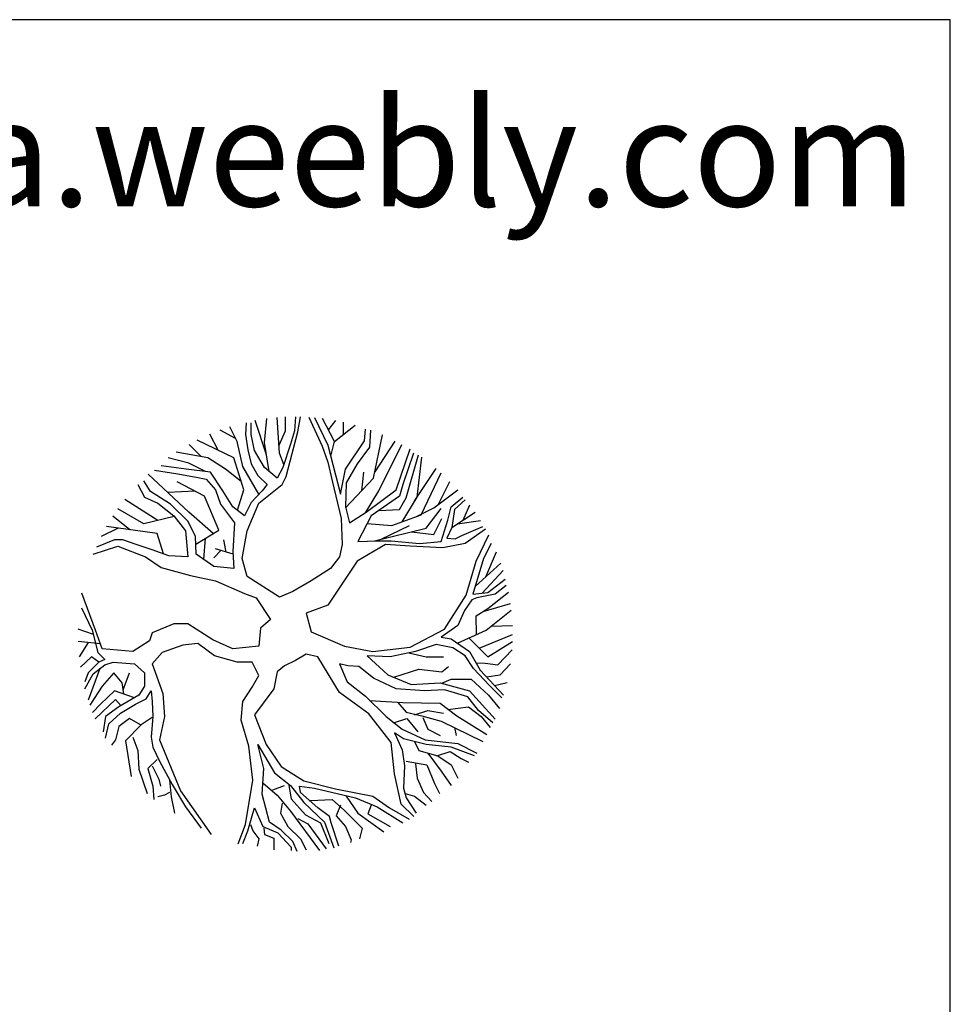
# Model space of a CAD drawing. Units: inches. Extents: x 63425 to 81770, y 10875 to 23353.
# Drawn here: x 78900 to 81770, y 20319 to 23353 of the extents above; entities that cross this region are included whole.
import ezdxf

# ---------------------------------------------------------------- set-up
doc = ezdxf.new("R2010")
doc.units = ezdxf.units.IN
doc.header["$MEASUREMENT"] = 0
doc.layers.get('0').update_dxf_attribs({"color": 132})
doc.layers.add('0-Frame', color=231, linetype='Continuous')
doc.layers.add('PLANTS', color=7, linetype='Continuous')
doc.styles.add('HELVECONDENSE', font='ARIAL.TTF')

# ---------------------------------------------------------------- blocks, each defined once
blk = doc.blocks.new('t30')
at = {"color": 42, "linetype": 'Continuous'}
for p, q in [((-0.0704, 0.4429), (-0.0649, 0.4978)), ((-0.0361, 0.4184), (-0.0418, 0.5003)), ((-0.0228, 0.4694), (-0.0227, 0.5015)), ((0.0001, 0.502), (-0.0018, 0.4694)), ((0.0058, 0.4674), (0.0116, 0.5019)), ((0.0307, 0.5011), (0.061, 0.4347)), ((0.0439, 0.5), (0.0743, 0.4367)), ((0.0896, 0.4449), (0.0624, 0.4981)), ((-0.1332, 0.4449), (-0.1501, 0.4788)), ((-0.1123, 0.4878), (-0.1142, 0.4612)), ((-0.1009, 0.4612), (-0.1009, 0.4878)), ((-0.0659, 0.4147), (-0.092, 0.4935)), ((0.0756, 0.4722), (0.0929, 0.4933)), ((0.0896, 0.4449), (0.1369, 0.4828)), ((0.1103, 0.4615), (0.11, 0.4897)), ((0.1581, 0.4469), (0.16, 0.4735)), ((-0.1766, 0.4254), (-0.1955, 0.462)), ((-0.1368, 0.4521), (-0.172, 0.4714)), ((-0.1142, 0.4612), (-0.1085, 0.4265)), ((-0.0932, 0.4245), (-0.1009, 0.4612)), ((-0.0374, 0.4368), (-0.0228, 0.4694)), ((-0.0209, 0.3653), (0.0058, 0.4674)), ((-0.0018, 0.4694), (-0.0114, 0.4388)), ((0.1714, 0.4714), (0.1696, 0.4327)), ((0.179, 0.3613), (0.1994, 0.4602)), ((-0.2153, 0.4108), (-0.2428, 0.4387)), ((-0.1408, 0.4082), (-0.2245, 0.4485)), ((-0.1199, 0.3878), (-0.1332, 0.4449)), ((-0.0598, 0.3767), (-0.0704, 0.4429)), ((-0.0114, 0.4388), (-0.0285, 0.3857)), ((0.061, 0.4347), (0.0743, 0.398)), ((0.0743, 0.4367), (0.1029, 0.3246)), ((0.0808, 0.4115), (0.0896, 0.4449)), ((0.1143, 0.3817), (0.1581, 0.4469)), ((0.1696, 0.4327), (0.141, 0.3939)), ((0.1821, 0.3761), (0.2285, 0.4463)), ((0.1905, 0.3327), (0.2435, 0.4382)), ((0.2305, 0.3348), (0.2628, 0.4286)), ((-0.2436, 0.396), (-0.2908, 0.4081)), ((-0.1998, 0.4082), (-0.2726, 0.4207)), ((-0.1598, 0.3817), (-0.1998, 0.4082)), ((-0.118, 0.3348), (-0.1408, 0.4082)), ((-0.1085, 0.4265), (-0.1009, 0.3939)), ((-0.0704, 0.3857), (-0.0932, 0.4245)), ((-0.0263, 0.3926), (-0.0361, 0.4184)), ((0.2704, 0.4184), (0.2457, 0.347)), ((0.2533, 0.3164), (0.2815, 0.4145)), ((0.2781, 0.3184), (0.2892, 0.4091)), ((-0.2493, 0.3817), (-0.3065, 0.3898)), ((-0.2054, 0.3768), (-0.2436, 0.396)), ((-0.0836, 0.3247), (-0.1199, 0.3878)), ((-0.1009, 0.3939), (-0.0856, 0.3674)), ((-0.0418, 0.3613), (-0.0704, 0.3857)), ((-0.0285, 0.3857), (-0.0418, 0.3613)), ((0.0743, 0.398), (0.0839, 0.3551)), ((0.141, 0.3939), (0.1162, 0.3511)), ((0.2733, 0.3104), (0.3219, 0.3836)), ((-0.2436, 0.2837), (-0.3364, 0.3709)), ((-0.3217, 0.3796), (-0.2684, 0.3715)), ((-0.2684, 0.3715), (-0.2227, 0.3633)), ((-0.1942, 0.3755), (-0.2493, 0.3817)), ((-0.2227, 0.3633), (-0.2036, 0.3592)), ((-0.1656, 0.3327), (-0.1942, 0.3755)), ((-0.1239, 0.3539), (-0.1598, 0.3817)), ((-0.0856, 0.3674), (-0.0647, 0.347)), ((-0.0304, 0.347), (-0.0209, 0.3653)), ((0.1029, 0.3246), (0.1143, 0.3817)), ((0.1149, 0.2936), (0.179, 0.3613)), ((0.152, 0.3327), (0.1562, 0.3755)), ((0.2876, 0.2776), (0.3333, 0.3735)), ((-0.3598, 0.347), (-0.3446, 0.3184)), ((-0.3312, 0.3307), (-0.3464, 0.3551)), ((-0.2075, 0.3205), (-0.2703, 0.3531)), ((-0.2036, 0.3592), (-0.1827, 0.3348)), ((-0.0837, 0.3041), (-0.0304, 0.347)), ((-0.0647, 0.347), (-0.0761, 0.3327)), ((0.0839, 0.3551), (0.1048, 0.2694)), ((0.1162, 0.3511), (0.1143, 0.296)), ((0.2457, 0.347), (0.2381, 0.3205)), ((0.3272, 0.302), (0.3534, 0.3542)), ((-0.3446, 0.3184), (-0.3141, 0.3041)), ((-0.2855, 0.3021), (-0.3312, 0.3307)), ((-0.2288, 0.3315), (-0.2913, 0.3286)), ((-0.1751, 0.2429), (-0.2075, 0.3205)), ((-0.1827, 0.3348), (-0.1713, 0.3021)), ((-0.1427, 0.296), (-0.1656, 0.3327)), ((-0.1326, 0.2882), (-0.118, 0.3348)), ((-0.0761, 0.3327), (-0.1009, 0.3062)), ((0.1601, 0.2825), (0.1905, 0.3327)), ((0.1619, 0.2837), (0.2305, 0.3348)), ((0.2381, 0.3205), (0.1734, 0.2756)), ((0.2381, 0.2899), (0.2533, 0.3164)), ((0.2444, 0.2618), (0.2781, 0.3184)), ((0.3162, 0.2939), (0.3717, 0.3347)), ((0.3561, 0.296), (0.3828, 0.3184)), ((-0.3145, 0.2649), (-0.39, 0.3131)), ((-0.3141, 0.3041), (-0.2779, 0.2756)), ((-0.2455, 0.2634), (-0.2855, 0.3021)), ((-0.1713, 0.3021), (-0.1389, 0.2593)), ((-0.1161, 0.2756), (-0.1427, 0.296)), ((-0.1009, 0.3062), (-0.1161, 0.2756)), ((-0.1103, 0.2409), (-0.0837, 0.3041)), ((0.1143, 0.296), (0.1238, 0.2593)), ((0.2662, 0.2985), (0.2733, 0.3104)), ((0.2755, 0.2732), (0.3162, 0.2939)), ((0.3485, 0.2654), (0.3561, 0.296)), ((0.3885, 0.3123), (0.3637, 0.2899)), ((0.3838, 0.2658), (0.3991, 0.3009)), ((-0.3787, 0.2436), (-0.4176, 0.2744)), ((-0.3464, 0.2572), (-0.406, 0.2916)), ((-0.2767, 0.2739), (-0.3464, 0.2572)), ((-0.2779, 0.2756), (-0.2513, 0.2409)), ((-0.1879, 0.235), (-0.2436, 0.2837)), ((0.1238, 0.2593), (0.1619, 0.2837)), ((0.1734, 0.2756), (0.1429, 0.2164)), ((0.191, 0.2878), (0.2381, 0.2899)), ((0.2209, 0.2532), (0.2876, 0.2776)), ((0.299, 0.247), (0.3333, 0.2919)), ((0.3637, 0.2899), (0.358, 0.2491)), ((0.358, 0.2491), (0.4113, 0.2837)), ((-0.316, 0.2348), (-0.4318, 0.2511)), ((-0.2284, 0.2287), (-0.2455, 0.2634)), ((-0.1389, 0.2593), (-0.1427, 0.194)), ((0.1048, 0.2694), (0.1067, 0.2103)), ((0.1642, 0.2579), (0.2209, 0.2532)), ((0.1963, 0.222), (0.2609, 0.2532)), ((0.3162, 0.2327), (0.3352, 0.2694)), ((0.3333, 0.2164), (0.3485, 0.2654)), ((0.358, 0.2491), (0.3466, 0.2246)), ((0.3706, 0.2573), (0.4234, 0.2649)), ((0.3809, 0.2307), (0.4285, 0.2511)), ((-0.4049, 0.2473), (-0.4442, 0.2279)), ((-0.3017, 0.1884), (-0.316, 0.2348)), ((-0.2513, 0.2409), (-0.2455, 0.1818)), ((-0.2265, 0.1879), (-0.2284, 0.2287)), ((-0.2275, 0.2104), (-0.1751, 0.2429)), ((-0.1218, 0.1777), (-0.1103, 0.2409)), ((0.1809, 0.2182), (0.299, 0.247)), ((0.2657, 0.2389), (0.3162, 0.2327)), ((0.3656, 0.2225), (0.3809, 0.2307)), ((0.4348, 0.2453), (0.3885, 0.2123)), ((0.4133, 0.1715), (0.442, 0.2318)), ((-0.462, 0.1882), (-0.4055, 0.2062)), ((-0.4131, 0.2205), (-0.455, 0.2042)), ((-0.3941, 0.2205), (-0.4131, 0.2205)), ((-0.4055, 0.2062), (-0.3426, 0.1818)), ((-0.3636, 0.2103), (-0.3941, 0.2205)), ((-0.3274, 0.198), (-0.3636, 0.2103)), ((-0.2093, 0.1756), (-0.2053, 0.2242)), ((-0.1583, 0.1927), (-0.1636, 0.2205)), ((0.1067, 0.2103), (0.101, 0.1818)), ((0.2057, 0.2103), (0.141, 0.1715)), ((0.1429, 0.2164), (0.1867, 0.2185)), ((0.1867, 0.2185), (0.219, 0.2185)), ((0.2628, 0.2062), (0.2057, 0.2103)), ((0.219, 0.2185), (0.2838, 0.2123)), ((0.3371, 0.2022), (0.2628, 0.2062)), ((0.2838, 0.2123), (0.3333, 0.2164)), ((0.3885, 0.2123), (0.3371, 0.2022)), ((0.3466, 0.2246), (0.3656, 0.2225)), ((0.4475, 0.2123), (0.4304, 0.1777)), ((-0.3426, 0.1818), (-0.3065, 0.1573)), ((-0.2893, 0.1838), (-0.3274, 0.198)), ((-0.2455, 0.1818), (-0.2893, 0.1838)), ((-0.1865, 0.1593), (-0.2265, 0.1879)), ((-0.17, 0.1963), (-0.1865, 0.1797)), ((-0.1424, 0.1879), (-0.1827, 0.2001)), ((-0.1427, 0.194), (-0.1408, 0.1552)), ((0.101, 0.1818), (0.0801, 0.1552)), ((0.4351, 0.1359), (0.4599, 0.1928)), ((-0.1408, 0.1552), (-0.1865, 0.1593)), ((-0.1103, 0.1369), (-0.1218, 0.1777)), ((0.141, 0.1715), (0.0743, 0.0716)), ((0.3904, 0.094), (0.4133, 0.1715)), ((0.4304, 0.1777), (0.4056, 0.0961)), ((0.4361, 0.1369), (0.4695, 0.1672)), ((-0.3065, 0.1573), (-0.2398, 0.1389)), ((-0.2398, 0.1389), (-0.1827, 0.1266)), ((-0.0361, 0.0899), (-0.1103, 0.1369)), ((0.0801, 0.1552), (0.0363, 0.1266)), ((0.4111, 0.1142), (0.4361, 0.1369)), ((0.427, 0.0986), (0.4749, 0.1508)), ((-0.1827, 0.1266), (-0.1161, 0.0981)), ((0.0363, 0.1266), (-0.0056, 0.1022)), ((0.4399, 0.1001), (0.4799, 0.1308)), ((0.4818, 0.1165), (0.457, 0.0961)), ((-0.4569, 0.0145), (-0.4879, 0.0989)), ((-0.1161, 0.0981), (-0.0894, 0.0879)), ((-0.0056, 0.1022), (-0.0361, 0.0899)), ((0.3409, 0.0165), (0.3904, 0.094)), ((0.4056, 0.0961), (0.4399, 0.1001)), ((0.457, 0.0961), (0.4151, 0.0879)), ((0.4399, 0.0634), (0.4873, 0.101)), ((-0.0894, 0.0879), (-0.057, 0.0389)), ((0.0743, 0.0716), (0.0248, 0.0532)), ((0.4037, 0.0838), (0.3866, 0.0594)), ((0.4151, 0.0879), (0.4037, 0.0838)), ((0.4293, 0.057), (0.4917, 0.0754)), ((-0.4892, 0.0655), (-0.4645, 0.0145)), ((0.0248, 0.0532), (0.0363, 0.0104)), ((0.3866, 0.0594), (0.3714, 0.0247)), ((0.4133, 0.0471), (0.4399, 0.0634)), ((0.4141, 0.0044), (0.4133, 0.0471)), ((0.4361, 0.0145), (0.4937, 0.0596)), ((-0.2779, 0.0287), (-0.3274, 0.0083)), ((-0.2455, 0.0287), (-0.2779, 0.0287)), ((-0.1884, -0.008), (-0.2455, 0.0287)), ((-0.057, 0.0389), (-0.0799, 0.0185)), ((0.3714, 0.0247), (0.3333, -0.0018)), ((0.4475, 0.0234), (0.4963, 0.0246)), ((-0.4618, 0.004), (-0.4967, 0.0166)), ((-0.4645, 0.0145), (-0.4512, -0.0365)), ((-0.4417, -0.0284), (-0.4569, 0.0145)), ((-0.3274, 0.0083), (-0.3331, -0.01)), ((-0.0799, 0.0185), (-0.0837, -0.0222)), ((0.0363, 0.0104), (0.1124, -0.0222)), ((0.2628, -0.0243), (0.3409, 0.0165)), ((0.3703, -0.0156), (0.4361, 0.0145)), ((0.4202, -0.0269), (0.4966, 0.0043)), ((-0.4457, -0.0169), (-0.4965, -0.012)), ((-0.4739, -0.0142), (-0.4941, -0.047)), ((-0.3331, -0.01), (-0.3712, -0.0345)), ((-0.2569, -0.0202), (-0.3046, -0.0365)), ((-0.2227, -0.0161), (-0.2569, -0.0202)), ((-0.1846, -0.0447), (-0.2227, -0.0161)), ((-0.1427, -0.0284), (-0.1884, -0.008)), ((-0.0837, -0.0222), (-0.1427, -0.0284)), ((-0.0837, -0.0222), (-0.0837, -0.0222)), ((0.1124, -0.0222), (0.1772, -0.0345)), ((0.3218, -0.0182), (0.2743, -0.0345)), ((0.3599, -0.0263), (0.3218, -0.0182)), ((0.3333, -0.0018), (0.3561, -0.006)), ((0.3561, -0.006), (0.398, -0.0345)), ((0.3969, -0.0035), (0.4399, -0.0467)), ((0.4399, -0.0467), (0.4963, -0.0119)), ((-0.4512, -0.0365), (-0.4359, -0.0529)), ((-0.3712, -0.0345), (-0.4417, -0.0284)), ((-0.3046, -0.0365), (-0.3274, -0.0631)), ((-0.1332, -0.059), (-0.1846, -0.0447)), ((0.0248, -0.0406), (0.0001, -0.0549)), ((0.0515, -0.0467), (0.0248, -0.0406)), ((0.2171, -0.0467), (0.1638, -0.0447)), ((0.1638, -0.0447), (0.2114, -0.0875)), ((0.1772, -0.0345), (0.2628, -0.0243)), ((0.2743, -0.0345), (0.2171, -0.0467)), ((0.2594, -0.0377), (0.299, -0.0467)), ((0.3885, -0.0447), (0.3599, -0.0263)), ((0.4075, -0.0732), (0.3885, -0.0447)), ((0.398, -0.0345), (0.4228, -0.0774)), ((0.4628, -0.0651), (0.4953, -0.0305)), ((-0.4664, -0.0467), (-0.491, -0.0706)), ((-0.4493, -0.059), (-0.474, -0.0834)), ((-0.4493, -0.059), (-0.4664, -0.0467)), ((-0.4626, -0.0855), (-0.4359, -0.0651)), ((-0.4359, -0.0529), (-0.4493, -0.059)), ((-0.4359, -0.0651), (-0.4169, -0.059)), ((-0.4169, -0.059), (-0.3674, -0.0631)), ((-0.3674, -0.0631), (-0.3446, -0.0834)), ((-0.3274, -0.0631), (-0.3027, -0.1304)), ((-0.0989, -0.059), (-0.1332, -0.059)), ((-0.0837, -0.0896), (-0.0989, -0.059)), ((-0.0247, -0.0671), (-0.0418, -0.0814)), ((0.0001, -0.0549), (-0.0247, -0.0671)), ((0.101, -0.1283), (0.0515, -0.0467)), ((0.12, -0.0671), (0.101, -0.0631)), ((0.101, -0.0631), (0.1181, -0.1039)), ((0.1448, -0.0692), (0.12, -0.0671)), ((0.299, -0.0467), (0.339, -0.0467)), ((0.4129, -0.0603), (0.4342, -0.061)), ((0.4342, -0.061), (0.4628, -0.0651)), ((0.4684, -0.0875), (0.4919, -0.0629)), ((-0.474, -0.0834), (-0.4816, -0.1039)), ((-0.4816, -0.1202), (-0.4626, -0.0855)), ((-0.4469, -0.0735), (-0.4733, -0.1459)), ((-0.415, -0.0834), (-0.4417, -0.1141)), ((-0.3959, -0.1059), (-0.415, -0.0834)), ((-0.3938, -0.1219), (-0.3788, -0.0834)), ((-0.3446, -0.0834), (-0.3446, -0.1141)), ((-0.0989, -0.1161), (-0.0837, -0.0896)), ((-0.0418, -0.0814), (-0.0494, -0.1202)), ((0.179, -0.0957), (0.1448, -0.0692)), ((0.2114, -0.0875), (0.2647, -0.11)), ((0.2251, -0.0933), (0.2819, -0.0753)), ((0.2819, -0.0753), (0.3352, -0.0814)), ((0.3352, -0.0814), (0.3504, -0.0692)), ((0.4437, -0.112), (0.4075, -0.0732)), ((0.4228, -0.0774), (0.4761, -0.1345)), ((0.4369, -0.0924), (0.4684, -0.0875)), ((-0.3925, -0.1315), (-0.3959, -0.1059)), ((0.1181, -0.1039), (0.16, -0.1365)), ((0.2305, -0.1202), (0.179, -0.0957)), ((0.2647, -0.11), (0.3314, -0.1059)), ((0.3314, -0.1059), (0.398, -0.1243)), ((0.3349, -0.1069), (0.3561, -0.0977)), ((0.3561, -0.0977), (0.4018, -0.0977)), ((0.4018, -0.0977), (0.4418, -0.1345)), ((0.4723, -0.1406), (0.4437, -0.112)), ((0.455, -0.1119), (0.4842, -0.1052)), ((-0.4417, -0.1141), (-0.4695, -0.1573)), ((-0.4131, -0.1243), (-0.4455, -0.1548)), ((-0.3677, -0.1401), (-0.4131, -0.1243)), ((-0.3579, -0.1345), (-0.4036, -0.161)), ((-0.3446, -0.1141), (-0.3579, -0.1345)), ((-0.3408, -0.1426), (-0.3293, -0.1243)), ((-0.3293, -0.1243), (-0.3274, -0.1488)), ((-0.3027, -0.1304), (-0.2989, -0.1834)), ((-0.1199, -0.1488), (-0.0989, -0.1161)), ((-0.0494, -0.1202), (-0.0932, -0.1793)), ((0.1676, -0.1773), (0.101, -0.1283)), ((0.2952, -0.1243), (0.2305, -0.1202)), ((0.3409, -0.1222), (0.2952, -0.1243)), ((0.3942, -0.1385), (0.3409, -0.1222)), ((0.398, -0.1243), (0.457, -0.1895)), ((0.4418, -0.1345), (0.4667, -0.1645)), ((-0.4455, -0.1548), (-0.4635, -0.1736)), ((-0.4112, -0.1446), (-0.4576, -0.1882)), ((-0.3989, -0.1583), (-0.4112, -0.1446)), ((-0.3998, -0.1753), (-0.3655, -0.1548)), ((-0.3655, -0.1548), (-0.3408, -0.1426)), ((-0.3274, -0.1488), (-0.3255, -0.1834)), ((-0.1237, -0.1916), (-0.1199, -0.1488)), ((0.16, -0.1365), (0.2076, -0.1834)), ((0.1696, -0.1467), (0.2457, -0.1508)), ((0.2343, -0.1508), (0.2533, -0.1732)), ((0.2457, -0.1508), (0.3314, -0.1528)), ((0.3314, -0.1528), (0.3695, -0.1814)), ((0.4189, -0.1691), (0.3942, -0.1385)), ((-0.4036, -0.161), (-0.4341, -0.1834)), ((-0.4264, -0.1997), (-0.3998, -0.1753)), ((-0.0932, -0.1793), (-0.0666, -0.2467)), ((0.219, -0.2426), (0.1676, -0.1773)), ((0.2533, -0.1732), (0.2895, -0.1814)), ((0.2723, -0.1793), (0.3028, -0.1691)), ((0.3028, -0.1691), (0.339, -0.1753)), ((0.3485, -0.1671), (0.3961, -0.161)), ((0.3961, -0.161), (0.4247, -0.1834)), ((0.4513, -0.1977), (0.4189, -0.1691)), ((-0.4341, -0.1834), (-0.4397, -0.2181)), ((-0.4341, -0.2324), (-0.4264, -0.1997)), ((-0.3788, -0.1875), (-0.4036, -0.2059)), ((-0.3522, -0.2018), (-0.3883, -0.2385)), ((-0.3541, -0.2018), (-0.3788, -0.1875)), ((-0.3274, -0.1855), (-0.3522, -0.2018)), ((-0.3255, -0.1834), (-0.3293, -0.2303)), ((-0.2989, -0.1834), (-0.3103, -0.2365)), ((-0.1065, -0.2507), (-0.1237, -0.1916)), ((0.2076, -0.1834), (0.2438, -0.212)), ((0.2247, -0.1977), (0.2552, -0.1875)), ((0.2552, -0.1875), (0.28, -0.2181)), ((0.2895, -0.1814), (0.3333, -0.1936)), ((0.2914, -0.1855), (0.3028, -0.212)), ((0.3333, -0.1936), (0.4285, -0.2405)), ((0.3695, -0.1814), (0.438, -0.2242)), ((0.4247, -0.1834), (0.4456, -0.2079)), ((-0.4036, -0.2059), (-0.4112, -0.2365)), ((0.2476, -0.2344), (0.2267, -0.2202)), ((0.2267, -0.2202), (0.2438, -0.2589)), ((0.2438, -0.212), (0.2971, -0.2365)), ((0.3028, -0.212), (0.3314, -0.2262)), ((0.3637, -0.2079), (0.3675, -0.2262)), ((-0.4112, -0.2365), (-0.4207, -0.2487)), ((-0.3883, -0.2385), (-0.375, -0.3201)), ((-0.3712, -0.2303), (-0.3598, -0.2609)), ((-0.3293, -0.2303), (-0.3255, -0.2528)), ((-0.3103, -0.2365), (-0.2627, -0.3528)), ((-0.0723, -0.3017), (-0.0856, -0.2467)), ((-0.0856, -0.2467), (-0.0475, -0.3119)), ((-0.0666, -0.2467), (-0.0323, -0.2976)), ((0.2267, -0.314), (0.219, -0.2426)), ((0.299, -0.2467), (0.2476, -0.2344)), ((0.2723, -0.2405), (0.2819, -0.2609)), ((0.2971, -0.2365), (0.3714, -0.2446)), ((0.3561, -0.2528), (0.299, -0.2467)), ((0.3714, -0.2446), (0.4151, -0.2671)), ((-0.3598, -0.2609), (-0.3579, -0.3038)), ((-0.3255, -0.2528), (-0.3103, -0.2854)), ((-0.097, -0.3283), (-0.1065, -0.2507)), ((0.2438, -0.2589), (0.2495, -0.2956)), ((0.2819, -0.2609), (0.3256, -0.2732)), ((0.3028, -0.2671), (0.3333, -0.3079)), ((0.3238, -0.2732), (0.3542, -0.263)), ((0.3542, -0.263), (0.379, -0.2793)), ((0.4095, -0.2732), (0.3561, -0.2528)), ((-0.316, -0.2814), (-0.3369, -0.3017)), ((-0.3103, -0.2854), (-0.2817, -0.3385)), ((0.2533, -0.2854), (0.3009, -0.2936)), ((0.2743, -0.2916), (0.2781, -0.3242)), ((0.3256, -0.2732), (0.3561, -0.2936)), ((0.379, -0.2793), (0.3961, -0.2874)), ((-0.3579, -0.3038), (-0.3388, -0.3588)), ((-0.3369, -0.3017), (-0.3255, -0.3425)), ((-0.3274, -0.2956), (-0.3122, -0.3262)), ((-0.0761, -0.3609), (-0.0723, -0.3017)), ((-0.0475, -0.3119), (-0.0114, -0.3405)), ((-0.0323, -0.2976), (0.0191, -0.3303)), ((0.2419, -0.3833), (0.2267, -0.314)), ((0.2495, -0.2956), (0.2476, -0.3466)), ((0.3009, -0.2936), (0.318, -0.3364)), ((0.3333, -0.3079), (0.3561, -0.3405)), ((0.3561, -0.2936), (0.3714, -0.3242)), ((-0.3122, -0.3262), (-0.3084, -0.3425)), ((-0.2874, -0.3283), (-0.2836, -0.367)), ((-0.1142, -0.4302), (-0.097, -0.3283)), ((-0.0742, -0.3344), (-0.0418, -0.363)), ((0.0191, -0.3303), (0.0915, -0.3487)), ((0.2781, -0.3242), (0.2933, -0.3568)), ((0.318, -0.3364), (0.3295, -0.3588)), ((-0.3255, -0.3425), (-0.3236, -0.3731)), ((-0.2874, -0.3568), (-0.2989, -0.363)), ((-0.2817, -0.3385), (-0.2513, -0.3895)), ((-0.2627, -0.3528), (-0.1928, -0.4525)), ((-0.0513, -0.3507), (-0.0247, -0.3405)), ((-0.0152, -0.3405), (-0.0094, -0.3711)), ((-0.0114, -0.3405), (0.0191, -0.3793)), ((0.0115, -0.3568), (0.0096, -0.3425)), ((0.0096, -0.3425), (0.0439, -0.3466)), ((0.0515, -0.3915), (0.0115, -0.3568)), ((0.0439, -0.3466), (0.1372, -0.369)), ((0.0915, -0.3487), (0.1772, -0.365)), ((0.2476, -0.3466), (0.2533, -0.369)), ((0.2514, -0.3588), (0.2723, -0.365)), ((0.2933, -0.3568), (0.3123, -0.3772)), ((-0.2989, -0.363), (-0.3141, -0.367)), ((-0.2836, -0.367), (-0.276, -0.4037)), ((-0.0589, -0.4242), (-0.0761, -0.3609)), ((-0.0418, -0.363), (-0.0114, -0.3997)), ((-0.0304, -0.3813), (-0.0342, -0.4037)), ((-0.0094, -0.3711), (0.0229, -0.4078)), ((0.0191, -0.3793), (0.0667, -0.4242)), ((0.0343, -0.3752), (0.0839, -0.3731)), ((0.0839, -0.3731), (0.1124, -0.3976)), ((0.1162, -0.365), (0.1429, -0.4037)), ((0.1372, -0.369), (0.1867, -0.3895)), ((0.1772, -0.365), (0.2152, -0.3915)), ((0.2533, -0.369), (0.2762, -0.4037)), ((0.2723, -0.365), (0.299, -0.3854)), ((-0.2513, -0.3895), (-0.2151, -0.4384)), ((-0.1085, -0.4445), (-0.0932, -0.3915)), ((-0.0932, -0.3915), (-0.0742, -0.4344)), ((-0.0342, -0.4037), (-0.017, -0.4344)), ((-0.0114, -0.3997), (0.0553, -0.4894)), ((0.0781, -0.4119), (0.0515, -0.3915)), ((0.1029, -0.3854), (0.0934, -0.4099)), ((0.1124, -0.3976), (0.1524, -0.4384)), ((0.1429, -0.4037), (0.2019, -0.4466)), ((0.1734, -0.3854), (0.1657, -0.4058)), ((0.1867, -0.3895), (0.2457, -0.4262)), ((0.2152, -0.3915), (0.2601, -0.4178)), ((0.2706, -0.4112), (0.2419, -0.3833)), ((-0.0323, -0.4425), (-0.0589, -0.4242)), ((0.0058, -0.416), (0.0286, -0.4282)), ((0.0229, -0.4078), (0.0572, -0.4262)), ((0.0572, -0.4262), (0.0763, -0.4731)), ((0.0667, -0.4242), (0.0877, -0.4833)), ((0.0819, -0.4262), (0.0781, -0.4119)), ((0.0991, -0.4792), (0.0819, -0.4262)), ((0.0934, -0.4099), (0.1143, -0.4344)), ((0.1657, -0.4058), (0.2171, -0.4344)), ((-0.131, -0.4739), (-0.1142, -0.4302)), ((-0.1199, -0.4731), (-0.1085, -0.4445)), ((-0.1027, -0.4302), (-0.097, -0.4445)), ((-0.097, -0.4445), (-0.0837, -0.4629)), ((-0.0742, -0.4344), (-0.0399, -0.4486)), ((-0.0723, -0.4384), (-0.0704, -0.4527)), ((-0.0399, -0.4486), (-0.0094, -0.4813)), ((-0.0056, -0.469), (-0.0323, -0.4425)), ((-0.017, -0.4344), (0.0115, -0.4629)), ((0.0286, -0.4282), (0.0705, -0.4853)), ((0.1143, -0.4344), (0.1276, -0.4649)), ((0.1524, -0.4384), (0.1467, -0.4629)), ((-0.0837, -0.4629), (-0.0875, -0.4792)), ((-0.0704, -0.4527), (-0.0494, -0.4609)), ((-0.0494, -0.4609), (-0.0494, -0.4874)), ((0.0039, -0.4914), (-0.0056, -0.469)), ((0.0115, -0.4629), (0.0248, -0.4874)), ((0.1276, -0.4649), (0.1257, -0.4711)), ((-0.0094, -0.4813), (-0.0094, -0.4894))]:
    blk.add_line(p, q, dxfattribs=at)

msp = doc.modelspace()

# ---------------------------------------------------------------- linework, layer by layer
at = {"layer": '0-Frame'}
msp.add_lwpolyline([(81770, 23353.4), (63424.7, 23353.4), (63424.7, 10874.9), (81770, 10874.9), (81770, 23353.4), (81770, 23353.4)], dxfattribs=at)

# ---------------------------------------------------------------- block references
at = {"layer": 'PLANTS', "xscale": 1348.73507387843, "yscale": 1348.735073878444, "zscale": 1348.735073878438}
msp.add_blockref('t30', (79750.5, 21452.9), dxfattribs=at)

# ---------------------------------------------------------------- texts
at = {"color": 111, "style": 'HELVECONDENSE'}
msp.add_text('tv-kosova.weebly.com', height=329.846, dxfattribs=at).set_placement((76944.6, 22778.1))

doc.saveas('drawing.dxf')
